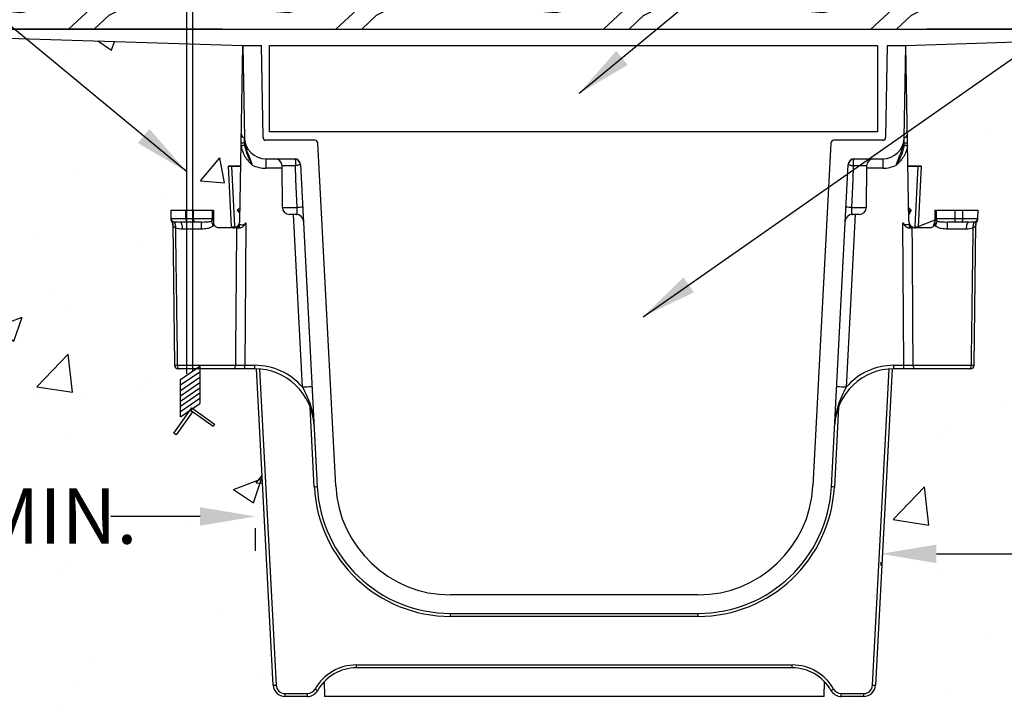
# Model space of a CAD drawing. Extents: x 0 to 219, y 0 to 280.
# Drawn here: x 87 to 129, y 164 to 193 of the extents above; entities that cross this region are included whole.
import ezdxf

# ---------------------------------------------------------------- set-up
doc = ezdxf.new("R2010")
doc.units = 0
doc.header["$LTSCALE"] = 10
doc.header["$MEASUREMENT"] = 0
for name, color, linetype in [('CADdetails-1-FINE', 1, 'CONTINUOUS'), ('CADdetails-11-VERYFINE', 11, 'CONTINUOUS'), ('CADdetails-7-VERYFINE', 7, 'CONTINUOUS'), ('CADdetails-9-EXTRAFINE', 9, 'CONTINUOUS')]:
    doc.layers.add(name, color=color, linetype=linetype)
doc.styles.add('CADdetails-DIMENSIONS', font='ARIALN.TTF', dxfattribs={"height": 2.38})
doc.dimstyles.new('CADdetails-LEADER', dxfattribs={"dimtxt": 2.38, "dimasz": 2.38, "dimexe": 0.5, "dimexo": 1.5, "dimgap": 1, "dimtad": 0, "dimzin": 0, "dimdsep": 46, "dimtxsty": 'CADdetails-DIMENSIONS', "dimcen": 1, "dimclrd": 256, "dimclre": 256, "dimclrt": 256, "dimadec": 0, "dimazin": 0, "dimtfac": 1, "dimtdec": 4, "dimtofl": 0, "dimtmove": 0, "dimatfit": 3, "dimfxl": 1, "dimtolj": 1, "dimtzin": 0, "dimarcsym": 0})

msp = doc.modelspace()

# ---------------------------------------------------------------- hatches: boundary and pattern name
at = {"layer": 'CADdetails-9-EXTRAFINE'}
h = msp.add_hatch(dxfattribs=at)
h.set_pattern_fill('WOOD_3', color=256, scale=11.463694, style=0, pattern_type=2)
h.set_pattern_definition([(355.2364, (-464.4404, -1.7372), (-126.100641, 11.4635966), [1.38041, -136.66074]), (11.3099, (-463.0647, -1.8518), (45.854783, 11.4636665), [1.75361, -56.69999]), (45, (-461.345, -1.508), (0, 11.4637), [1.29697, -14.91514]), (46.8476, (-460.4281, -0.5908), (160.49174354, 171.95537647), [2.51418, -248.90424]), (12.9946, (-458.7085, 1.2434), (-103.1732516, -22.9273595), [1.52945, -151.4153]), (0, (-457.218, 1.587), (11.4637, 11.4637), [2.86592, -8.59777]), (350.5377, (-454.3523, 1.5873), (-57.318477, 11.4636723), [1.39462, -68.3363]), (354.2894, (-464.4404, 1.358), (-103.1732362, 11.4637087), [1.15209, -114.05661]), (0, (-463.294, 1.243), (11.4637, 11.4637), [1.71955, -9.74414]), (28.3008, (-461.57445, 1.2434), (126.1005742, 68.7822636), [1.69259, -167.56682]), (52.125, (-460.0842, 2.0458), (-45.854796, -57.3184579), [2.61412, -128.09209]), (39.2894, (-458.47925, 4.1093), (68.7821692, 57.318464), [1.6293, -161.3004]), (6.3402, (-457.2182, 5.141), (91.7095423, 11.4637117), [2.07617, -101.732]), (348.1113, (-455.1548, 5.3703), (-160.4916801, 34.3912017), [2.22585, -220.35882]), (353.2902, (-464.4404, 4.91176), (103.17325426, -11.4636235), [1.96226, -194.26455]), (3.3665, (-462.49155, 4.6825), (183.4190906, 11.4638193), [1.9522, -193.26748]), (33.6901, (-460.5427, 4.797), (-22.927382, -11.463709), [2.06665, -39.2663]), (47.4896, (-458.82316, 5.9435), (114.6368301, 126.10072955), [1.86615, -184.74925]), (14.9314, (-457.56216, 7.31914), (126.10063625, 34.391046), [1.77965, -176.18474]), (0, (-455.843, 7.778), (11.4637, 11.4637), [1.37564, -10.08805]), (347.0054, (-454.467, 7.7777), (103.1732516, -22.9273595), [1.52945, -151.4153]), (0, (-460.887, -3.686), (11.4637, 11.4637), [0, -11.4637]), (223.1524, (-459.2817, -1.96645), (171.95537647, 160.49174354), [2.51418, -248.90424]), (206.5651, (-461.116, 7.7777), (-11.463684, -11.46371), [1.02535, -24.60825]), (188.1301, (-462.033, 7.3191), (-68.7821593, -11.4636863), [1.6212, -79.43934]), (156.8014, (-463.6379, 7.0899), (-57.318465, 22.9274025), [0.87305, -86.43184]), (26.5651, (-459.2817, -1.9665), (11.463684, 11.46371), [1.28168, -24.35192]), (6.7098, (-458.13534, -1.3933), (-103.17325426, -11.4636235), [1.96226, -194.26455]), (349.8753, (-456.1865, -1.164), (194.88277812, -34.3911794), [3.26061, -322.80037]), (349.6952, (-464.4404, -2.9982), (68.7821729, -11.4636349), [1.28168, -126.8863]), (15.5241, (-463.17937, -3.22746), (-126.10064186, -34.39105546), [2.14159, -212.01787]), (42.8789, (-461.1159, -2.6543), (-149.0280265, -137.56432093), [2.19014, -216.82342]), (34.6952, (-459.511, -1.164), (114.63687065, 80.2459542), [1.81257, -179.44434]), (9.4623, (-458.0207, -0.1323), (57.318477, 11.4636723), [2.09193, -67.639]), (353.4181, (-455.95724, 0.21165), (-194.88280848, 22.92723483), [3.00034, -297.03324]), (351.8699, (-464.4404, -0.1323), (-68.7821593, 11.4636863), [1.6212, -79.43934]), (11.3099, (-462.8355, -0.3615), (45.854783, 11.4636665), [1.75361, -56.69999]), (42.5104, (-461.1159, -0.0176), (-126.10072955, -114.6368301), [1.86615, -184.74925]), (45, (-459.74, 1.243), (0, 11.4637), [2.10758, -14.10454]), (17.354, (-458.25, 2.73366), (-149.02804055, -45.85471156), [1.92167, -190.24486]), (356.6335, (-456.4158, 3.30685), (-183.4190906, 11.4638193), [1.9522, -193.26748]), (342.8973, (-454.467, 3.1922), (114.6369563, -34.3910293), [1.55923, -154.36386]), (351.2538, (-464.4404, 2.7337), (80.2458479, -11.4637418), [1.50781, -149.27354]), (14.9314, (-462.9501, 2.5044), (126.10063625, 34.391046), [1.77965, -176.18474]), (32.0054, (-461.2305, 2.9629), (-57.3184561, -34.3910936), [2.16297, -105.98531]), (49.8991, (-459.39635, 4.1093), (-126.10060787, -149.02803953), [2.84752, -281.90472]), (15.9454, (-457.5622, 6.2874), (-45.854776, -11.4636924), [1.66914, -81.78781]), (353.991, (-455.95724, 6.74595), (114.6369336, -11.4636858), [2.19014, -216.82342]), (336.8014, (-453.7791, 6.5167), (57.318465, -22.9274025), [0.87305, -86.43184]), (350.5377, (-464.4404, 6.1728), (-57.318477, 11.4636723), [1.39462, -68.3363]), (10.008, (-463.0647, 5.9435), (126.100625, 22.9274271), [1.97894, -195.9151]), (37.4054, (-461.1159, 6.2874), (149.02793103, 114.63705056), [2.45333, -242.88042]), (29.0546, (-459.1671, -3.686), (80.24586, 45.8547749), [1.18026, -116.8457]), (10.7843, (-458.13534, -3.1128), (-183.41909266, -34.39108724), [2.45066, -242.61512]), (352.875, (-455.728, -2.6543), (-80.24586, 11.463674), [2.7727, -89.65056])])
h.paths.add_polyline_path([(71.501, 197.218), (71.501, 192.386), (126.085, 192.386), (126.085, 192.388), (150.663, 192.386), (150.663, 197.218)])
h.paths.add_polyline_path([(70.764, 197.218), (67.871, 197.218), (63.817, 192.386), (68.131, 192.386), (70.764, 192.386)])
h.paths.add_polyline_path([(60.15, 194.728), (58.919, 195.761), (58.601, 195.381), (58.293, 195.639), (58.612, 196.019), (57.794, 196.705), (57.475, 196.325), (57.168, 196.583), (57.7, 197.218), (52.302, 197.218), (52.34, 192.386), (58.185, 192.386)])
h.paths.add_polyline_path([(62.239, 197.218), (58.225, 197.218), (58.156, 197.136), (58.974, 196.45), (59.292, 196.83), (59.6, 196.572), (59.281, 196.192), (60.512, 195.159)])
h.paths.add_polyline_path([(154.097, 197.218), (151.4, 197.218), (151.4, 192.386), (155.325, 192.386), (158.151, 192.386)])
h.paths.add_polyline_path([(162.003, 197.218), (159.729, 197.218), (161.457, 195.159), (162.003, 195.618)])
h.paths.add_polyline_path([(162.003, 194.508), (161.818, 194.728), (159.027, 192.386), (162.003, 192.386)])
h = msp.add_hatch(dxfattribs=at)
h.set_pattern_fill('AR-CONC', color=256, scale=1.719554, style=0)
h.set_pattern_definition([(50, (-6.102, 207.446), (12.3337, -1.07906), [1.2897, -14.1863]), (355, (-6.102, 207.446), (-2.3859, 12.93435), [1.0317, -11.3491]), (100.451, (-5.074, 207.356), (9.9478, 11.8553), [1.09605, -12.0565]), (46.184, (-6.102, 210.885), (18.3518, -2.8462), [1.9345, -21.2795]), (96.636, (-4.572, 210.647), (16.072, 16.7505), [1.644, -18.0848]), (351.184, (-6.102, 210.885), (16.072, 16.7505), [1.5476, -17.0236]), (21, (-4.382, 210.025), (10.26414, -6.92325), [1.2897, -14.1863]), (326, (-4.382, 210.025), (4.1839, 12.4693), [1.0317, -11.3491]), (71.451, (-3.527, 209.448), (14.4481, 5.5461), [1.09605, -12.0565]), (37.5, (-6.1017, 207.4455), (0.2091, 5.72429), [0, -11.2115, 0, -11.521, 0, -11.39205]), (7.5, (-6.1017, 207.4455), (4.52362, 6.78212), [0, -6.5687, 0, -10.95356, 0, -4.34187]), (327.5, (-9.9363, 207.4455), (9.17937, -0.38784), [0, -4.29889, 0, -13.41252, 0, -17.79738]), (317.5, (-11.656, 207.4455), (10.0282, 1.72136), [0, -5.58855, 0, -8.9073, 0, -12.63872])])
edge = h.paths.add_edge_path()
edge.add_line((147.83, 192.386), (125.192, 191.688))
edge.add_line((125.192, 191.688), (125.283, 186.51))
edge.add_line((125.283, 186.51), (125.853, 186.51))
edge.add_line((125.853, 186.51), (125.852, 186.48))
edge.add_line((125.852, 186.48), (125.852, 186.509))
edge.add_line((125.852, 186.509), (125.852, 186.509))
edge.add_line((125.852, 186.509), (125.714, 183.867))
edge.add_line((125.714, 183.867), (126.2, 183.867))
edge.add_spline(control_points=[(126.2, 183.867), (126.22, 183.867), (126.241, 183.87), (126.281, 183.88), (126.301, 183.887), (126.358, 183.918), (126.393, 183.95), (126.417, 183.989)], knot_values=[0, 0, 0, 0, 0.25, 0.25, 0.5, 0.5, 1, 1, 1, 1], degree=3, periodic=0)
edge.add_spline(control_points=[(126.417, 183.989), (126.43, 184.01), (126.439, 184.031), (126.451, 184.076), (126.454, 184.098), (126.454, 184.121)], knot_values=[0, 0, 0, 0, 0.5, 0.5, 1, 1, 1, 1], degree=3, periodic=0)
edge.add_spline(control_points=[(126.454, 184.121), (126.454, 184.144), (126.454, 184.165), (126.454, 184.197), (126.454, 184.208), (126.454, 184.229), (126.454, 184.24), (126.454, 184.263), (126.454, 184.276), (126.454, 184.299), (126.454, 184.311), (126.454, 184.344), (126.454, 184.365), (126.454, 184.387)], knot_values=[0, 0, 0, 0, 0.25, 0.25, 0.375, 0.375, 0.5, 0.5, 0.625, 0.625, 0.75, 0.75, 1, 1, 1, 1], degree=3, periodic=0)
edge.add_line((126.454, 184.387), (126.454, 184.63))
edge.add_spline(control_points=[(126.454, 184.63), (126.454, 184.63), (126.458, 184.63), (126.472, 184.63), (126.482, 184.63), (126.496, 184.63)], knot_values=[0.000015, 0.000015, 0.000015, 0.000015, 0.5, 0.5, 1, 1, 1, 1], degree=3, periodic=0)
edge.add_line((126.496, 184.63), (128.288, 184.63))
edge.add_line((128.288, 184.63), (128.284, 184.181))
edge.add_spline(control_points=[(128.248, 184.173), (128.247, 184.173), (128.245, 184.172), (128.243, 184.171)], knot_values=[0, 0, 0, 0, 1, 1, 1, 1], degree=3, periodic=0)
edge.add_spline(control_points=[(128.268, 184.191), (128.262, 184.186), (128.236, 184.162), (128.203, 184.097), (128.202, 184.043), (128.202, 184.024)], knot_values=[0, 0, 0, 0, 0.14552, 0.702132, 1, 1, 1, 1], degree=3, periodic=0)
edge.add_line((128.198, 183.997), (128.122, 177.991))
edge.add_arc((127.97, 177.984), 0.152, -0.7283, 2.5457, ccw=False)
edge.add_spline(control_points=[(128.122, 177.982), (128.124, 177.982), (128.124, 177.982), (128.122, 177.982)], knot_values=[0.865293, 0.865293, 0.865293, 0.865293, 0.994829, 0.994829, 0.994829, 0.994829], degree=3, periodic=0)
edge.add_spline(control_points=[(128.122, 177.982), (128.12, 177.982), (128.105, 177.982), (128.071, 177.982), (128.025, 177.982), (128.002, 177.983)], knot_values=[0, 0, 0, 0, 0.202038, 0.533669, 0.865293, 0.865293, 0.865293, 0.865293], degree=3, periodic=0)
edge.add_arc((127.97, 177.984), 0.152, 270, 359.2191, ccw=False)
edge.add_spline(control_points=[(127.97, 177.831), (127.97, 177.831), (127.972, 177.831), (127.965, 177.831), (127.949, 177.831), (127.931, 177.831), (127.922, 177.831)], knot_values=[0, 0, 0, 0, 0.001808, 0.334528, 0.667264, 1, 1, 1, 1], degree=3, periodic=0)
edge.add_line((127.922, 177.831), (125.648, 177.831))
edge.add_arc((125.644, 177.98), 0.149, 268.4269, 271.5731, ccw=False)
edge.add_spline(control_points=[(125.64, 177.831), (125.621, 177.831), (125.594, 177.831), (125.525, 177.831), (125.483, 177.831), (125.342, 177.831), (125.227, 177.831), (125.11, 177.831)], knot_values=[0, 0, 0, 0, 0.25, 0.25, 0.5, 0.5, 1, 1, 1, 1], degree=3, periodic=0)
edge.add_line((125.11, 177.831), (124.68, 177.831))
edge.add_arc((124.68, 175.29), 2.541, 90, 91.6934)
edge.add_line((124.605, 177.83), (123.894, 164.277))
edge.add_arc((123.387, 164.304), 0.508, 270, 357, ccw=False)
edge.add_line((123.387, 163.795), (122.427, 163.795))
edge.add_arc((122.427, 164.304), 0.508, 209.5259, 270, ccw=False)
edge.add_arc((120.326, 163.114), 1.906, 29.5259, 43.8044)
edge.add_line((121.702, 164.433), (121.696, 163.795))
edge.add_line((121.696, 163.795), (100.272, 163.795))
edge.add_line((100.272, 163.795), (100.266, 164.433))
edge.add_arc((101.642, 163.114), 1.906, 136.1956, 150.4741)
edge.add_arc((99.541, 164.304), 0.508, 270, 330.4741, ccw=False)
edge.add_line((99.541, 163.795), (98.582, 163.795))
edge.add_arc((98.582, 164.304), 0.508, 183, 270, ccw=False)
edge.add_line((98.074, 164.277), (97.364, 177.83))
edge.add_arc((97.289, 175.29), 2.541, 88.3066, 90)
edge.add_line((97.289, 177.831), (96.858, 177.831))
edge.add_line((96.858, 177.831), (96.858, 177.983))
edge.add_spline(control_points=[(96.858, 177.983), (96.816, 177.982), (96.774, 177.982), (96.694, 177.982), (96.656, 177.982), (96.553, 177.982), (96.5, 177.982), (96.473, 177.983)], knot_values=[0, 0, 0, 0, 0.25, 0.25, 0.5, 0.5, 1, 1, 1, 1], degree=3, periodic=0)
edge.add_line((96.473, 177.983), (93.966, 177.983))
edge.add_spline(control_points=[(93.966, 177.983), (93.952, 177.982), (93.914, 177.982), (93.87, 177.982), (93.845, 177.982), (93.848, 177.982), (93.849, 177.982)], knot_values=[0, 0, 0, 0, 0.207266, 0.538483, 0.869707, 1, 1, 1, 1], degree=3, periodic=0)
edge.add_line((93.966, 177.983), (93.968, 177.953))
edge.add_line((93.968, 177.953), (93.972, 177.925))
edge.add_line((93.972, 177.925), (93.98, 177.898))
edge.add_line((93.98, 177.898), (93.99, 177.876))
edge.add_line((93.99, 177.876), (94.002, 177.857))
edge.add_line((94.002, 177.857), (94.016, 177.843))
edge.add_line((94.016, 177.843), (94.031, 177.834))
edge.add_line((94.031, 177.834), (94.047, 177.831))
edge.add_spline(control_points=[(94, 177.831), (93.999, 177.831), (93.998, 177.831), (94.005, 177.831), (94.015, 177.831), (94.018, 177.831)], knot_values=[0, 0, 0, 0, 0.209735, 0.759797, 1, 1, 1, 1], degree=3, periodic=0)
edge.add_line((93.988, 177.831), (93.988, 177.832))
edge.add_arc((93.998, 177.984), 0.152, 176.5704, 265.976, ccw=False)
edge.add_line((93.846, 177.993), (93.771, 183.985))
edge.add_spline(control_points=[(93.766, 184.024), (93.764, 184.053), (93.762, 184.11), (93.73, 184.153), (93.715, 184.173)], knot_values=[0, 0, 0, 0, 0.525789, 1, 1, 1, 1], degree=3, periodic=0)
edge.add_line((93.671, 184.248), (93.684, 184.27))
edge.add_line((93.684, 184.27), (93.681, 184.63))
edge.add_line((93.681, 184.63), (95.472, 184.63))
edge.add_spline(control_points=[(95.472, 184.63), (95.486, 184.63), (95.496, 184.63), (95.511, 184.63), (95.514, 184.63), (95.514, 184.63)], knot_values=[0, 0, 0, 0, 0.5, 0.5, 0.999985, 0.999985, 0.999985, 0.999985], degree=3, periodic=0)
edge.add_line((95.514, 184.63), (95.514, 184.387))
edge.add_spline(control_points=[(95.514, 184.387), (95.514, 184.365), (95.514, 184.343), (95.514, 184.31), (95.514, 184.299), (95.514, 184.275), (95.514, 184.262), (95.514, 184.239), (95.514, 184.229), (95.514, 184.207), (95.514, 184.197), (95.514, 184.165), (95.514, 184.144), (95.514, 184.121)], knot_values=[0, 0, 0, 0, 0.25, 0.25, 0.375, 0.375, 0.5, 0.5, 0.625, 0.625, 0.75, 0.75, 1, 1, 1, 1], degree=3, periodic=0)
edge.add_spline(control_points=[(95.514, 184.121), (95.514, 184.098), (95.517, 184.076), (95.53, 184.032), (95.539, 184.01), (95.551, 183.989)], knot_values=[0, 0, 0, 0, 0.5, 0.5, 1, 1, 1, 1], degree=3, periodic=0)
edge.add_spline(control_points=[(95.551, 183.989), (95.575, 183.95), (95.61, 183.918), (95.667, 183.888), (95.687, 183.88), (95.728, 183.87), (95.748, 183.867), (95.768, 183.867)], knot_values=[0, 0, 0, 0, 0.5, 0.5, 0.75, 0.75, 1, 1, 1, 1], degree=3, periodic=0)
edge.add_line((95.768, 183.867), (96.297, 183.867))
edge.add_line((96.297, 183.867), (96.294, 183.917))
edge.add_arc((96.008, 191.201), 7.289, 272.251, 273.9672)
edge.add_line((96.512, 183.929), (96.512, 183.923))
edge.add_spline(control_points=[(96.424, 183.879), (96.437, 183.883), (96.449, 183.888), (96.482, 183.902), (96.502, 183.913), (96.539, 183.94), (96.557, 183.957), (96.573, 183.976)], knot_values=[0.342863, 0.342863, 0.342863, 0.342863, 0.5, 0.5, 0.75, 0.75, 1, 1, 1, 1], degree=3, periodic=0)
edge.add_spline(control_points=[(96.573, 183.976), (96.585, 183.99), (96.596, 184.006), (96.606, 184.023)], knot_values=[0, 0, 0, 0, 1, 1, 1, 1], degree=3, periodic=0)
edge.add_arc((96.339, 184.173), 0.306, 330.6599, 357.9759)
edge.add_line((96.645, 184.162), (96.651, 184.495))
edge.add_line((96.651, 184.495), (96.528, 184.63))
edge.add_line((96.528, 184.63), (96.655, 184.745))
edge.add_line((96.655, 184.745), (96.776, 191.688))
edge.add_line((96.776, 191.688), (74.138, 192.386))
edge.add_line((74.138, 192.386), (74.138, 149.045))
edge.add_line((74.138, 149.045), (74.138, 144.711))
edge.add_line((74.138, 144.711), (86.594, 144.711))
edge.add_line((86.594, 144.711), (103.11, 144.711))
edge.add_line((103.11, 144.711), (110.984, 144.711))
edge.add_line((110.984, 144.711), (111.582, 144.711))
edge.add_line((111.582, 144.711), (118.858, 144.711))
edge.add_line((118.858, 144.711), (147.83, 144.711))
edge.add_line((147.83, 144.711), (147.83, 192.386))

# ---------------------------------------------------------------- linework, layer by layer
at = {"layer": 'CADdetails-1-FINE'}
for p, q in [((95.89, 192.386), (74.138, 192.386)), ((74.138, 192.386), (96.776, 191.688)), ((125.192, 191.688), (147.83, 192.386))]:
    msp.add_line(p, q, dxfattribs=at)
msp.add_lwpolyline([(97.924, 191.68), (123.978, 191.68), (123.978, 187.987), (97.924, 187.987)], close=True, dxfattribs=at)
at = {"layer": 'CADdetails-11-VERYFINE'}
for p, q in [((96.645, 184.162), (96.776, 191.688)), ((96.776, 191.688), (97.571, 191.688)), ((96.776, 191.688), (96.845, 187.732)), ((97.639, 187.746), (97.571, 191.688)), ((124.398, 191.688), (124.329, 187.746)), ((124.398, 191.688), (125.192, 191.688)), ((125.123, 187.732), (125.192, 191.688)), ((125.323, 184.168), (125.192, 191.688)), ((99.862, 187.621), (97.766, 187.621)), ((100.759, 172.814), (99.989, 187.501)), ((121.98, 187.501), (121.21, 172.814)), ((124.202, 187.621), (122.106, 187.621)), ((97.766, 186.827), (98.988, 186.827)), ((97.766, 186.827), (97.766, 186.424)), ((99.241, 186.586), (99.965, 172.772)), ((122.003, 172.772), (122.727, 186.586)), ((122.981, 186.827), (124.202, 186.827)), ((124.202, 186.827), (124.202, 186.424)), ((96.686, 186.51), (96.158, 186.51)), ((96.158, 186.51), (96.158, 186.509)), ((96.158, 186.509), (96.686, 186.509)), ((96.159, 186.509), (96.159, 186.51)), ((96.294, 183.917), (96.159, 186.509)), ((96.286, 186.509), (96.421, 183.923)), ((98.456, 186.424), (97.766, 186.424)), ((98.471, 184.747), (98.455, 186.525)), ((123.513, 186.525), (123.498, 184.747)), ((124.202, 186.424), (123.512, 186.424)), ((125.853, 186.51), (125.283, 186.51)), ((125.283, 186.509), (125.853, 186.509)), ((125.589, 183.923), (125.725, 186.509)), ((125.852, 186.509), (125.716, 183.917)), ((125.852, 186.509), (125.852, 186.51)), ((125.853, 186.509), (125.853, 186.51)), ((93.681, 184.63), (93.684, 184.27)), ((93.681, 184.63), (95.472, 184.63)), ((94.337, 184.273), (94.336, 184.63)), ((94.661, 184.273), (94.661, 184.63)), ((95.514, 184.63), (95.514, 184.387)), ((96.655, 184.745), (96.528, 184.63)), ((96.651, 184.495), (96.528, 184.63)), ((96.565, 184.664), (96.652, 184.568)), ((99.064, 184.445), (98.776, 184.445)), ((99.335, 177.041), (98.947, 184.445)), ((123.022, 184.445), (122.634, 177.041)), ((123.193, 184.445), (122.904, 184.445)), ((125.424, 184.63), (125.313, 184.74)), ((125.317, 184.545), (125.387, 184.667)), ((125.424, 184.63), (125.319, 184.447)), ((126.454, 184.387), (126.454, 184.63)), ((126.496, 184.63), (128.288, 184.63)), ((127.307, 184.273), (127.307, 184.63)), ((127.632, 184.273), (127.632, 184.63)), ((128.285, 184.27), (128.288, 184.63)), ((93.684, 184.27), (93.685, 184.273)), ((93.685, 184.273), (95.474, 184.273)), ((93.718, 184.175), (93.72, 184.173)), ((93.72, 184.175), (93.721, 184.179)), ((93.77, 184.025), (93.846, 177.982)), ((95.007, 184.121), (94.074, 184.121)), ((96.637, 184.018), (96.602, 183.867)), ((125.366, 183.867), (125.331, 184.018)), ((126.495, 184.273), (128.283, 184.273)), ((127.895, 184.121), (126.962, 184.121)), ((128.122, 177.982), (128.198, 184.024)), ((128.196, 184.024), (128.188, 183.98)), ((128.248, 184.173), (128.248, 184.175)), ((128.282, 184.255), (128.282, 184.27)), ((128.283, 184.273), (128.285, 184.27)), ((94.985, 183.819), (94.191, 183.819)), ((96.512, 183.867), (95.768, 183.867)), ((96.297, 183.867), (96.294, 183.917)), ((96.421, 183.923), (96.425, 183.867)), ((96.573, 183.867), (96.573, 183.976)), ((125.395, 183.976), (125.395, 183.867)), ((126.2, 183.867), (125.456, 183.867)), ((125.586, 183.867), (125.589, 183.923)), ((125.716, 183.917), (125.713, 183.867)), ((127.778, 183.819), (126.983, 183.819)), ((93.966, 177.983), (96.473, 177.983)), ((96.329, 177.831), (94.047, 177.831)), ((96.858, 177.831), (96.858, 177.983)), ((96.858, 177.983), (97.289, 177.983)), ((97.289, 177.831), (96.858, 177.831)), ((97.289, 177.831), (97.289, 177.983)), ((98.074, 164.277), (97.364, 177.83)), ((97.491, 177.823), (98.201, 164.283)), ((123.768, 164.283), (124.477, 177.823)), ((124.605, 177.83), (123.894, 164.277)), ((124.68, 177.983), (125.11, 177.983)), ((124.68, 177.831), (124.68, 177.983)), ((125.11, 177.831), (124.68, 177.831)), ((125.11, 177.831), (125.11, 177.983)), ((125.495, 177.983), (128.002, 177.983)), ((127.922, 177.831), (125.64, 177.831)), ((99.839, 172.766), (99.658, 176.209)), ((122.31, 176.209), (122.13, 172.766)), ((116.292, 168.148), (105.676, 168.148)), ((105.676, 167.353), (116.292, 167.353)), ((105.676, 167.227), (105.676, 167.353)), ((116.292, 167.227), (105.676, 167.227)), ((116.292, 167.227), (116.292, 167.353)), ((101.642, 165.146), (120.326, 165.146)), ((101.642, 165.02), (101.642, 165.146)), ((120.326, 165.02), (120.326, 165.146)), ((120.326, 165.02), (101.642, 165.02)), ((100.266, 164.433), (100.272, 163.795)), ((121.696, 163.795), (121.702, 164.433)), ((98.582, 163.922), (99.541, 163.922)), ((98.582, 163.795), (98.582, 163.922)), ((99.541, 163.795), (98.582, 163.795)), ((99.541, 163.795), (99.541, 163.922)), ((121.696, 163.795), (100.272, 163.795)), ((122.427, 163.922), (123.387, 163.922)), ((122.427, 163.795), (122.427, 163.922)), ((123.387, 163.795), (122.427, 163.795)), ((123.387, 163.795), (123.387, 163.922))]:
    msp.add_line(p, q, dxfattribs=at)
at = {"layer": 'CADdetails-11-VERYFINE', "flags": 128}
for points in [[(99.097, 184.744), (99.073, 185.342), (99.049, 185.937), (99.025, 186.528)], [(122.943, 186.528), (122.919, 185.937), (122.895, 185.342), (122.871, 184.744)], [(94.191, 183.819), (94.188, 183.878), (94.182, 183.935), (94.171, 183.987), (94.156, 184.033), (94.138, 184.071), (94.118, 184.098), (94.096, 184.116), (94.074, 184.121)], [(96.896, 184.091), (96.87, 179.77), (96.858, 177.983)], [(125.11, 177.983), (125.085, 182.043), (125.072, 184.091)], [(127.895, 184.121), (127.872, 184.116), (127.85, 184.098), (127.83, 184.071), (127.812, 184.033), (127.798, 183.987), (127.787, 183.935), (127.78, 183.878), (127.778, 183.819)], [(96.473, 177.983), (96.478, 178.645), (96.499, 181.897), (96.512, 183.867)], [(125.456, 183.867), (125.462, 183.054), (125.483, 179.801), (125.495, 177.983)], [(93.966, 177.983), (93.968, 177.953), (93.972, 177.925), (93.98, 177.898), (93.99, 177.876), (94.002, 177.857), (94.016, 177.843), (94.031, 177.834), (94.047, 177.831)], [(127.922, 177.831), (127.937, 177.834), (127.952, 177.843), (127.966, 177.857), (127.978, 177.876), (127.988, 177.898), (127.996, 177.925), (128.001, 177.953), (128.002, 177.983)]]:
    msp.add_lwpolyline(points, dxfattribs=at)
at = {"layer": 'CADdetails-11-VERYFINE'}
for centre, radius, start, end in [((96.867, 187.887), 0.157, 179, 262.1817), ((125.102, 187.887), 0.157, 277.8183, 1), ((97.496, 181.599), 5.839, 96.3028, 97.8276), ((96.835, 181.931), 5.566, 89.8538, 91.3604), ((97.766, 187.749), 0.921, 181, 270), ((97.766, 187.749), 0.127, 181, 270), ((99.862, 187.494), 0.127, 3, 90), ((122.106, 187.494), 0.127, 90, 177), ((124.202, 187.749), 0.127, 270, 359), ((124.202, 187.749), 0.921, 270, 359), ((124.472, 181.599), 5.839, 82.1724, 83.6972), ((125.133, 181.931), 5.566, 88.6396, 90.1462), ((97.766, 187.752), 1.328, 243.7508, 270), ((98.15, 186.522), 0.305, 0.5, 90), ((98.988, 186.573), 0.254, 3, 90), ((98.992, 186.569), 0.25, 3.7306, 87.6568), ((122.981, 186.573), 0.254, 90, 177), ((122.976, 186.569), 0.25, 92.3432, 176.2694), ((123.818, 186.522), 0.305, 90, 179.5), ((124.202, 187.752), 1.328, 270, 296.2492), ((98.829, 170.611), 15.918, 89.2946, 91.3474), ((123.106, 164.644), 21.885, 88.9325, 90.4255), ((98.776, 184.75), 0.305, 180.5, 270), ((98.907, 209.631), 24.888, 268.995, 270.4377), ((99.064, 184.14), 0.305, 3, 90), ((99.508, 177.891), 6.865, 91.4271, 93.4339), ((122.904, 184.14), 0.305, 90, 177), ((122.46, 177.891), 6.865, 86.5661, 88.5729), ((123.094, 202.933), 18.191, 269.2967, 271.2706), ((123.193, 184.75), 0.305, 270, 359.5), ((93.835, 184.271), 0.151, 180.4762, 220.6038), ((93.838, 184.274), 0.153, 180.4914, 222.3965), ((93.5, 183.998), 0.282, 356.3841, 38.4444), ((93.524, 184), 0.264, 353.3277, 40.4099), ((93.618, 183.949), 0.281, 341.2173, 41.263), ((94.526, 184.237), 0.192, 169.3679, 216.9844), ((95.096, 184.235), 0.436, 175.1002, 195.1315), ((96.074, 183.894), 1.091, 167.9631, 183.9287), ((95.309, 184.272), 0.164, 318.8889, 0.1748), ((95.878, 184.19), 0.446, 183.36, 213.0719), ((96.339, 184.173), 0.306, 330.6599, 357.9759), ((125.629, 184.173), 0.306, 181, 209.3389), ((126.09, 184.19), 0.446, 326.9281, 356.64), ((126.659, 184.272), 0.164, 179.8252, 221.1111), ((125.895, 183.894), 1.091, 356.0713, 12.0369), ((126.872, 184.235), 0.436, 344.8685, 4.8998), ((127.443, 184.237), 0.192, 323.0156, 10.6321), ((128.35, 183.949), 0.281, 138.737, 198.7827), ((128.444, 184), 0.264, 139.5901, 186.6723), ((128.469, 183.998), 0.282, 141.5556, 183.6159), ((128.13, 184.274), 0.153, 317.6035, 359.5086), ((128.134, 184.271), 0.151, 319.3962, 359.5238), ((96.008, 191.201), 7.289, 272.251, 273.2496), ((126.002, 191.201), 7.289, 266.7504, 267.749), ((93.998, 177.984), 0.152, 180.7153, 270.0035), ((96.325, 177.98), 0.149, 271.5731, 1.0255), ((97.289, 175.289), 2.694, 40.5758, 90), ((97.289, 175.29), 2.541, 3, 90), ((124.68, 175.29), 2.541, 90, 177), ((124.68, 175.289), 2.694, 90, 139.4242), ((125.644, 177.98), 0.149, 178.9745, 268.4269), ((127.97, 177.984), 0.152, 269.9965, 359.4859), ((100.046, 165.401), 11.661, 91.5019, 93.4991), ((121.922, 165.401), 11.661, 86.5009, 88.4981), ((100.252, 165.489), 7.289, 92.251, 93.2496), ((105.676, 173.072), 5.845, 183, 270), ((105.676, 173.072), 5.718, 183, 270), ((105.676, 173.072), 4.924, 183, 270), ((116.292, 173.072), 4.924, 270, 357), ((116.292, 173.072), 5.718, 270, 357), ((116.292, 173.072), 5.845, 270, 357), ((121.717, 165.489), 7.289, 86.7504, 87.749), ((101.642, 163.113), 2.033, 90, 150.4741), ((120.326, 163.113), 2.033, 29.5259, 90), ((101.642, 163.114), 1.906, 90, 150.4741), ((120.326, 163.114), 1.906, 29.5259, 90), ((97.788, 171.56), 7.289, 272.251, 273.2496), ((98.582, 164.304), 0.508, 183, 270), ((98.582, 164.303), 0.381, 183, 270), ((123.387, 164.303), 0.381, 270, 357), ((123.387, 164.304), 0.508, 270, 357), ((124.181, 171.56), 7.289, 266.7504, 267.749), ((99.541, 164.303), 0.381, 270, 330.4741), ((99.541, 164.304), 0.508, 270, 330.4741), ((104.012, 171.36), 8.344, 240.2567, 241.1275), ((117.956, 171.36), 8.344, 298.8725, 299.7433), ((122.427, 164.304), 0.508, 209.5259, 270), ((122.427, 164.303), 0.381, 209.5259, 270)]:
    msp.add_arc(centre, radius, start, end, dxfattribs=at)
for points, knots in [([(97.179, 186.561), (97.164, 186.614), (97.148, 186.665), (97.113, 186.765), (97.094, 186.815), (97.039, 186.96), (97, 187.053), (96.931, 187.242), (96.901, 187.338), (96.859, 187.532), (96.847, 187.631), (96.845, 187.732)], [0, 0, 0, 0, 0.125, 0.125, 0.25, 0.25, 0.5, 0.5, 0.75, 0.75, 1, 1, 1, 1]), ([(96.855, 187.403), (96.863, 187.328), (96.879, 187.255), (96.921, 187.11), (96.947, 187.04), (97.006, 186.901), (97.039, 186.833), (97.107, 186.697), (97.143, 186.629), (97.179, 186.561)], [0, 0, 0, 0, 0.25, 0.25, 0.5, 0.5, 0.75, 0.75, 1, 1, 1, 1]), ([(124.789, 186.561), (124.804, 186.614), (124.821, 186.665), (124.856, 186.765), (124.874, 186.815), (124.93, 186.96), (124.968, 187.053), (125.037, 187.242), (125.067, 187.338), (125.109, 187.532), (125.121, 187.631), (125.123, 187.732)], [0, 0, 0, 0, 0.125, 0.125, 0.25, 0.25, 0.5, 0.5, 0.75, 0.75, 1, 1, 1, 1]), ([(125.113, 187.403), (125.105, 187.328), (125.09, 187.255), (125.048, 187.11), (125.022, 187.04), (124.962, 186.901), (124.93, 186.833), (124.861, 186.697), (124.825, 186.629), (124.789, 186.561)], [0, 0, 0, 0, 0.25, 0.25, 0.5, 0.5, 0.75, 0.75, 1, 1, 1, 1]), ([(96.701, 187.384), (96.712, 187.304), (96.732, 187.225), (96.788, 187.072), (96.824, 187), (96.908, 186.863), (96.956, 186.797), (97.036, 186.705), (97.063, 186.675), (97.12, 186.617), (97.15, 186.589), (97.179, 186.561)], [0, 0, 0, 0, 0.25, 0.25, 0.5, 0.5, 0.75, 0.75, 0.875, 0.875, 1, 1, 1, 1]), ([(125.267, 187.384), (125.257, 187.304), (125.237, 187.225), (125.18, 187.072), (125.145, 187), (125.061, 186.863), (125.012, 186.797), (124.933, 186.705), (124.905, 186.675), (124.848, 186.617), (124.819, 186.589), (124.789, 186.561)], [0, 0, 0, 0, 0.25, 0.25, 0.5, 0.5, 0.75, 0.75, 0.875, 0.875, 1, 1, 1, 1]), ([(99.003, 186.818), (99.016, 186.802), (99.025, 186.764), (99.031, 186.686), (99.032, 186.657), (99.031, 186.594), (99.029, 186.561), (99.025, 186.528)], [0, 0, 0, 0, 0.5, 0.5, 0.75, 0.75, 1, 1, 1, 1]), ([(99.242, 186.585), (99.242, 186.582), (99.22, 186.575), (99.162, 186.56), (99.139, 186.554), (99.086, 186.542), (99.056, 186.535), (99.025, 186.528)], [0, 0, 0, 0, 0.5, 0.5, 0.75, 0.75, 1, 1, 1, 1]), ([(122.727, 186.585), (122.727, 186.584), (122.732, 186.581), (122.752, 186.575), (122.768, 186.57), (122.806, 186.56), (122.83, 186.554), (122.883, 186.542), (122.912, 186.535), (122.943, 186.528)], [0, 0, 0, 0, 0.25, 0.25, 0.5, 0.5, 0.75, 0.75, 1, 1, 1, 1]), ([(122.966, 186.818), (122.959, 186.81), (122.953, 186.796), (122.944, 186.76), (122.941, 186.738), (122.937, 186.686), (122.936, 186.657), (122.937, 186.595), (122.939, 186.561), (122.943, 186.528)], [0, 0, 0, 0, 0.25, 0.25, 0.5, 0.5, 0.75, 0.75, 1, 1, 1, 1]), ([(95.474, 184.273), (95.473, 184.307), (95.473, 184.34), (95.473, 184.374), (95.473, 184.459), (95.472, 184.545), (95.472, 184.63)], [0.000765944, 0.000765944, 0.000765944, 0.000765944, 0.001281192, 0.001281192, 0.001281192, 0.002575604, 0.002575604, 0.002575604, 0.002575604]), ([(95.472, 184.63), (95.486, 184.63), (95.496, 184.63), (95.511, 184.63), (95.514, 184.63), (95.514, 184.63)], [0, 0, 0, 0, 0.5, 0.5, 1, 1, 1, 1]), ([(99.064, 184.445), (99.077, 184.445), (99.086, 184.45), (99.095, 184.469), (99.098, 184.477), (99.101, 184.498), (99.103, 184.509), (99.105, 184.55), (99.105, 184.585), (99.103, 184.66), (99.1, 184.702), (99.097, 184.744)], [0, 0, 0, 0, 0.25, 0.25, 0.375, 0.375, 0.5, 0.5, 0.75, 0.75, 1, 1, 1, 1]), ([(122.871, 184.744), (122.868, 184.702), (122.866, 184.661), (122.864, 184.603), (122.864, 184.585), (122.864, 184.552), (122.864, 184.537), (122.866, 184.509), (122.867, 184.498), (122.87, 184.477), (122.873, 184.469), (122.882, 184.45), (122.891, 184.445), (122.904, 184.445)], [0, 0, 0, 0, 0.25, 0.25, 0.375, 0.375, 0.5, 0.5, 0.625, 0.625, 0.75, 0.75, 1, 1, 1, 1]), ([(126.454, 184.63), (126.454, 184.63), (126.458, 184.63), (126.472, 184.63), (126.482, 184.63), (126.496, 184.63)], [0, 0, 0, 0, 0.5, 0.5, 1, 1, 1, 1]), ([(126.496, 184.63), (126.496, 184.543), (126.496, 184.457), (126.495, 184.37), (126.495, 184.338), (126.495, 184.305), (126.495, 184.273)], [0, 0, 0, 0, 0.001314516, 0.001314516, 0.001314516, 0.001809661, 0.001809661, 0.001809661, 0.001809661]), ([(93.693, 184.222), (93.694, 184.219), (93.697, 184.204), (93.707, 184.188), (93.716, 184.178), (93.718, 184.175)], [0, 0, 0, 0, 0.168899, 0.801555, 1, 1, 1, 1]), ([(93.715, 184.173), (93.73, 184.153), (93.762, 184.11), (93.764, 184.053), (93.766, 184.024)], [0, 0, 0, 0, 0.474211, 1, 1, 1, 1]), ([(93.725, 184.171), (93.733, 184.165), (93.746, 184.158), (93.781, 184.146), (93.803, 184.14), (93.829, 184.135)], [0, 0, 0, 0, 0.5, 0.5, 1, 1, 1, 1]), ([(93.781, 183.98), (93.777, 183.988), (93.77, 184.001), (93.772, 184.018), (93.773, 184.025)], [0, 0, 0, 0, 0.576901, 1, 1, 1, 1]), ([(93.829, 184.135), (93.864, 184.128), (93.901, 184.125), (93.982, 184.122), (94.026, 184.121), (94.074, 184.121)], [0, 0, 0, 0, 0.5, 0.5, 1, 1, 1, 1]), ([(95.007, 184.121), (95.087, 184.121), (95.162, 184.122), (95.269, 184.129), (95.304, 184.133), (95.371, 184.144), (95.403, 184.152), (95.433, 184.164)], [0, 0, 0, 0, 0.5, 0.5, 0.75, 0.75, 1, 1, 1, 1]), ([(95.433, 184.164), (95.443, 184.169), (95.452, 184.175), (95.468, 184.188), (95.476, 184.196), (95.496, 184.224), (95.504, 184.248), (95.504, 184.273)], [0, 0, 0, 0, 0.25, 0.25, 0.5, 0.5, 1, 1, 1, 1]), ([(95.514, 184.387), (95.514, 184.366), (95.514, 184.346), (95.511, 184.308), (95.508, 184.29), (95.504, 184.273)], [0, 0, 0, 0, 0.5, 0.5, 1, 1, 1, 1]), ([(95.514, 184.387), (95.514, 184.365), (95.514, 184.343), (95.514, 184.31), (95.514, 184.299), (95.514, 184.275), (95.514, 184.262), (95.514, 184.239), (95.514, 184.229), (95.514, 184.207), (95.514, 184.197), (95.514, 184.165), (95.514, 184.144), (95.514, 184.121)], [0, 0, 0, 0, 0.25, 0.25, 0.375, 0.375, 0.5, 0.5, 0.625, 0.625, 0.75, 0.75, 1, 1, 1, 1]), ([(95.514, 184.121), (95.514, 184.098), (95.517, 184.076), (95.53, 184.032), (95.539, 184.01), (95.551, 183.989)], [0, 0, 0, 0, 0.5, 0.5, 1, 1, 1, 1]), ([(96.602, 183.867), (96.627, 183.867), (96.656, 183.87), (96.7, 183.883), (96.715, 183.889), (96.745, 183.902), (96.76, 183.911), (96.803, 183.94), (96.829, 183.965), (96.871, 184.023), (96.887, 184.056), (96.896, 184.091)], [0, 0, 0, 0, 0.25, 0.25, 0.375, 0.375, 0.5, 0.5, 0.75, 0.75, 1, 1, 1, 1]), ([(96.637, 184.018), (96.662, 184.012), (96.686, 184.004), (96.723, 183.996), (96.735, 183.994), (96.76, 183.993), (96.773, 183.994), (96.797, 183.999), (96.809, 184.004), (96.831, 184.015), (96.842, 184.022), (96.861, 184.039), (96.869, 184.048), (96.884, 184.068), (96.891, 184.079), (96.896, 184.091)], [0, 0, 0, 0, 0.25, 0.25, 0.375, 0.375, 0.5, 0.5, 0.625, 0.625, 0.75, 0.75, 0.875, 0.875, 1, 1, 1, 1]), ([(125.072, 184.091), (125.082, 184.056), (125.097, 184.024), (125.129, 183.98), (125.14, 183.967), (125.165, 183.942), (125.179, 183.931), (125.208, 183.911), (125.222, 183.903), (125.252, 183.889), (125.268, 183.883), (125.312, 183.87), (125.341, 183.867), (125.366, 183.867)], [0, 0, 0, 0, 0.25, 0.25, 0.375, 0.375, 0.5, 0.5, 0.625, 0.625, 0.75, 0.75, 1, 1, 1, 1]), ([(125.331, 184.018), (125.306, 184.012), (125.282, 184.004), (125.246, 183.996), (125.233, 183.994), (125.208, 183.993), (125.195, 183.994), (125.159, 184.002), (125.136, 184.014), (125.108, 184.039), (125.099, 184.048), (125.084, 184.068), (125.078, 184.079), (125.072, 184.091)], [0, 0, 0, 0, 0.25, 0.25, 0.375, 0.375, 0.5, 0.5, 0.75, 0.75, 0.875, 0.875, 1, 1, 1, 1]), ([(126.417, 183.989), (126.43, 184.01), (126.439, 184.031), (126.451, 184.076), (126.454, 184.098), (126.454, 184.121)], [0, 0, 0, 0, 0.5, 0.5, 1, 1, 1, 1]), ([(126.454, 184.387), (126.454, 184.366), (126.455, 184.346), (126.457, 184.308), (126.46, 184.29), (126.464, 184.273)], [0, 0, 0, 0, 0.5, 0.5, 1, 1, 1, 1]), ([(126.454, 184.121), (126.454, 184.144), (126.454, 184.165), (126.454, 184.197), (126.454, 184.208), (126.454, 184.229), (126.454, 184.24), (126.454, 184.263), (126.454, 184.276), (126.454, 184.299), (126.454, 184.311), (126.454, 184.344), (126.454, 184.365), (126.454, 184.387)], [0, 0, 0, 0, 0.25, 0.25, 0.375, 0.375, 0.5, 0.5, 0.625, 0.625, 0.75, 0.75, 1, 1, 1, 1]), ([(126.464, 184.273), (126.464, 184.248), (126.472, 184.224), (126.499, 184.187), (126.516, 184.174), (126.535, 184.164)], [0, 0, 0, 0, 0.5, 0.5, 1, 1, 1, 1]), ([(126.535, 184.164), (126.565, 184.152), (126.597, 184.144), (126.664, 184.133), (126.698, 184.129), (126.805, 184.122), (126.882, 184.121), (126.962, 184.121)], [0, 0, 0, 0, 0.25, 0.25, 0.5, 0.5, 1, 1, 1, 1]), ([(127.895, 184.121), (127.942, 184.121), (127.986, 184.122), (128.067, 184.125), (128.105, 184.128), (128.139, 184.135)], [0, 0, 0, 0, 0.5, 0.5, 1, 1, 1, 1]), ([(128.139, 184.135), (128.165, 184.14), (128.187, 184.146), (128.222, 184.158), (128.235, 184.165), (128.243, 184.171)], [0, 0, 0, 0, 0.5, 0.5, 1, 1, 1, 1]), ([(128.202, 184.024), (128.202, 184.043), (128.203, 184.097), (128.236, 184.162), (128.262, 184.186), (128.268, 184.191)], [0, 0, 0, 0, 0.2978682, 0.8544805, 1, 1, 1, 1]), ([(93.884, 183.859), (93.861, 183.875), (93.841, 183.893), (93.809, 183.931), (93.796, 183.95), (93.786, 183.969)], [0, 0, 0, 0, 0.5, 0.5, 1, 1, 1, 1]), ([(93.884, 183.859), (93.885, 183.777), (93.886, 183.695), (93.888, 183.613), (93.897, 182.936), (93.906, 182.258), (93.916, 181.58), (93.932, 180.381), (93.949, 179.182), (93.966, 177.983)], [0.00132955, 0.00132955, 0.00132955, 0.00132955, 0.0025748, 0.0025748, 0.0025748, 0.01287399, 0.01287399, 0.01287399, 0.03110048, 0.03110048, 0.03110048, 0.03110048]), ([(95.505, 183.947), (95.469, 183.92), (95.43, 183.898), (95.347, 183.863), (95.303, 183.851), (95.171, 183.823), (95.078, 183.819), (94.985, 183.819)], [0, 0, 0, 0, 0.25, 0.25, 0.5, 0.5, 1, 1, 1, 1]), ([(95.768, 183.867), (95.748, 183.867), (95.728, 183.87), (95.687, 183.88), (95.667, 183.888), (95.61, 183.918), (95.575, 183.95), (95.551, 183.989)], [0, 0, 0, 0, 0.25, 0.25, 0.5, 0.5, 1, 1, 1, 1]), ([(96.339, 183.867), (96.381, 183.867), (96.422, 183.875), (96.482, 183.902), (96.502, 183.913), (96.539, 183.94), (96.557, 183.957), (96.573, 183.976)], [0, 0, 0, 0, 0.5, 0.5, 0.75, 0.75, 1, 1, 1, 1]), ([(125.395, 183.976), (125.428, 183.938), (125.466, 183.911), (125.546, 183.876), (125.588, 183.867), (125.629, 183.867)], [0, 0, 0, 0, 0.5, 0.5, 1, 1, 1, 1]), ([(126.417, 183.989), (126.393, 183.95), (126.358, 183.918), (126.301, 183.887), (126.281, 183.88), (126.241, 183.87), (126.22, 183.867), (126.2, 183.867)], [0, 0, 0, 0, 0.5, 0.5, 0.75, 0.75, 1, 1, 1, 1]), ([(126.983, 183.819), (126.937, 183.819), (126.89, 183.82), (126.799, 183.827), (126.753, 183.832), (126.664, 183.851), (126.621, 183.864), (126.538, 183.898), (126.499, 183.92), (126.464, 183.947)], [0, 0, 0, 0, 0.25, 0.25, 0.5, 0.5, 0.75, 0.75, 1, 1, 1, 1]), ([(128.002, 177.983), (128.005, 178.152), (128.007, 178.321), (128.009, 178.491), (128.019, 179.168), (128.028, 179.846), (128.038, 180.524), (128.053, 181.635), (128.069, 182.747), (128.084, 183.859)], [0, 0, 0, 0, 0.0025748, 0.0025748, 0.0025748, 0.01287399, 0.01287399, 0.01287399, 0.02977093, 0.02977093, 0.02977093, 0.02977093]), ([(128.182, 183.969), (128.172, 183.95), (128.159, 183.93), (128.127, 183.893), (128.108, 183.875), (128.084, 183.859)], [0, 0, 0, 0, 0.5, 0.5, 1, 1, 1, 1]), ([(93.849, 177.982), (93.848, 177.982), (93.845, 177.982), (93.87, 177.982), (93.914, 177.982), (93.952, 177.982), (93.966, 177.983)], [0, 0, 0, 0, 0.130293, 0.461517, 0.792734, 1, 1, 1, 1]), ([(94.018, 177.831), (94.015, 177.831), (94.005, 177.831), (93.998, 177.831), (93.999, 177.831), (94, 177.831)], [0, 0, 0, 0, 0.240203, 0.790265, 1, 1, 1, 1]), ([(96.858, 177.831), (96.8, 177.831), (96.743, 177.831), (96.632, 177.831), (96.58, 177.831), (96.438, 177.831), (96.366, 177.831), (96.329, 177.831)], [0, 0, 0, 0, 0.25, 0.25, 0.5, 0.5, 1, 1, 1, 1]), ([(96.473, 177.983), (96.5, 177.982), (96.553, 177.982), (96.656, 177.982), (96.694, 177.982), (96.774, 177.982), (96.816, 177.982), (96.858, 177.983)], [0, 0, 0, 0, 0.5, 0.5, 0.75, 0.75, 1, 1, 1, 1]), ([(125.11, 177.983), (125.195, 177.982), (125.279, 177.982), (125.382, 177.982), (125.412, 177.982), (125.462, 177.982), (125.482, 177.982), (125.495, 177.983)], [0, 0, 0, 0, 0.5, 0.5, 0.75, 0.75, 1, 1, 1, 1]), ([(125.64, 177.831), (125.621, 177.831), (125.594, 177.831), (125.525, 177.831), (125.483, 177.831), (125.342, 177.831), (125.227, 177.831), (125.11, 177.831)], [0, 0, 0, 0, 0.25, 0.25, 0.5, 0.5, 1, 1, 1, 1]), ([(127.97, 177.831), (127.97, 177.831), (127.972, 177.831), (127.965, 177.831), (127.949, 177.831), (127.931, 177.831), (127.922, 177.831)], [0, 0, 0, 0, 0.001808, 0.334528, 0.667264, 1, 1, 1, 1]), ([(128.002, 177.983), (128.025, 177.982), (128.071, 177.982), (128.11, 177.982), (128.127, 177.982), (128.122, 177.982), (128.122, 177.982)], [0, 0, 0, 0, 0.331624, 0.663256, 0.994873, 1, 1, 1, 1]), ([(99.335, 177.041), (99.404, 176.915), (99.467, 176.788), (99.582, 176.527), (99.632, 176.393), (99.717, 176.123), (99.751, 175.986), (99.79, 175.776), (99.8, 175.706), (99.817, 175.565), (99.823, 175.494), (99.827, 175.423)], [0, 0, 0, 0, 0.25, 0.25, 0.5, 0.5, 0.75, 0.75, 0.875, 0.875, 1, 1, 1, 1]), ([(122.634, 177.041), (122.565, 176.915), (122.501, 176.788), (122.386, 176.527), (122.336, 176.393), (122.251, 176.123), (122.217, 175.986), (122.179, 175.776), (122.168, 175.706), (122.152, 175.565), (122.146, 175.494), (122.142, 175.423)], [0, 0, 0, 0, 0.25, 0.25, 0.5, 0.5, 0.75, 0.75, 0.875, 0.875, 1, 1, 1, 1])]:
    msp.add_open_spline(points, degree=3, knots=knots, dxfattribs=at)
for points in [[(96.849, 187.497), (96.848, 187.578), (96.847, 187.655), (96.845, 187.732)], [(96.849, 187.497), (96.85, 187.465), (96.852, 187.434), (96.855, 187.403)], [(125.113, 187.403), (125.116, 187.434), (125.118, 187.465), (125.119, 187.497)], [(125.119, 187.497), (125.12, 187.578), (125.122, 187.655), (125.123, 187.732)], [(93.72, 184.173), (93.721, 184.173), (93.723, 184.172), (93.725, 184.171)], [(95.474, 184.273), (95.487, 184.273), (95.497, 184.273), (95.504, 184.273)], [(96.573, 183.976), (96.585, 183.99), (96.596, 184.006), (96.606, 184.023)], [(96.606, 184.023), (96.616, 184.022), (96.627, 184.02), (96.637, 184.018)], [(125.331, 184.018), (125.341, 184.02), (125.352, 184.022), (125.363, 184.023)], [(125.395, 183.976), (125.383, 183.99), (125.372, 184.006), (125.363, 184.023)], [(126.464, 184.273), (126.471, 184.273), (126.481, 184.273), (126.495, 184.273)], [(128.243, 184.171), (128.245, 184.172), (128.247, 184.173), (128.248, 184.173)], [(93.786, 183.969), (93.784, 183.973), (93.782, 183.977), (93.781, 183.98)], [(94.191, 183.819), (94.082, 183.819), (93.979, 183.825), (93.884, 183.859)], [(95.551, 183.989), (95.537, 183.974), (95.521, 183.96), (95.505, 183.947)], [(96.512, 183.867), (96.526, 183.867), (96.547, 183.867), (96.573, 183.867)], [(96.573, 183.867), (96.582, 183.867), (96.592, 183.867), (96.602, 183.867)], [(125.366, 183.867), (125.376, 183.867), (125.386, 183.867), (125.395, 183.867)], [(125.395, 183.867), (125.421, 183.867), (125.442, 183.867), (125.456, 183.867)], [(126.464, 183.947), (126.447, 183.96), (126.431, 183.974), (126.417, 183.989)], [(128.084, 183.859), (127.99, 183.826), (127.886, 183.819), (127.778, 183.819)], [(128.188, 183.98), (128.186, 183.977), (128.184, 183.973), (128.182, 183.969)]]:
    msp.add_open_spline(points, degree=3, dxfattribs=at)
at = {"layer": 'CADdetails-7-VERYFINE', "transparency": 16777216}
for p, q in [((94.943, 171.509), (91.115, 171.509)), ((97.323, 170.029), (97.323, 171.009)), ((126.502, 169.905), (130.597, 169.905)), ((124.122, 169.553), (124.122, 169.405))]:
    msp.add_line(p, q, dxfattribs=at)
for points in [[(94.943, 171.905), (94.943, 171.112), (97.323, 171.509)], [(126.502, 170.302), (126.502, 169.508), (124.122, 169.905)]]:
    msp.add_solid(points, dxfattribs=at)
at = {"layer": 'CADdetails-9-EXTRAFINE', "linetype": 'Continuous'}
msp.add_line((155.325, 192.386), (126.085, 192.388), dxfattribs=at)
at = {"layer": 'CADdetails-9-EXTRAFINE'}
for p, q in [((94.107, 177.373), (94.924, 177.942)), ((94.107, 177.141), (94.924, 177.71)), ((94.107, 176.909), (94.924, 177.478)), ((94.107, 176.677), (94.924, 177.246)), ((94.107, 176.445), (94.924, 177.014)), ((94.107, 176.236), (94.924, 176.805)), ((94.107, 176.004), (94.924, 176.573)), ((94.107, 175.772), (94.924, 176.341))]:
    msp.add_line(p, q, dxfattribs=at)
for points in [[(52.34, 192.386), (162.003, 192.386), (162.003, 197.218), (52.302, 197.218)], [(93.822, 175.076), (94.516, 176.057), (94.614, 175.987), (93.921, 175.006)], [(94.585, 176.155), (95.566, 175.462), (95.497, 175.364), (94.516, 176.057)]]:
    msp.add_lwpolyline(points, close=True, dxfattribs=at)
for points in [[(94.357, 197.218), (94.357, 177.613)], [(94.614, 197.218), (94.614, 177.721)], [(94.107, 175.772), (94.107, 177.373), (94.924, 177.942), (94.924, 176.341)]]:
    msp.add_lwpolyline(points, dxfattribs=at)

# ---------------------------------------------------------------- texts
at = {"layer": 'CADdetails-7-VERYFINE', "style": 'CADdetails-DIMENSIONS'}
msp.add_text('4" MIN.', height=2.38, dxfattribs=at).set_placement((81.352, 170.339))

# ---------------------------------------------------------------- leaders
at = {"layer": 'CADdetails-7-VERYFINE'}
for points in [[(94.357, 186.289), (44.499, 227.463), (37.416, 227.463)], [(111.192, 189.636), (156.357, 226.926), (160.747, 226.926)], [(113.933, 180.066), (156.827, 210.038), (160.755, 210.038)]]:
    msp.add_leader(points, dimstyle='CADdetails-LEADER', dxfattribs=at)

doc.saveas('drawing.dxf')
